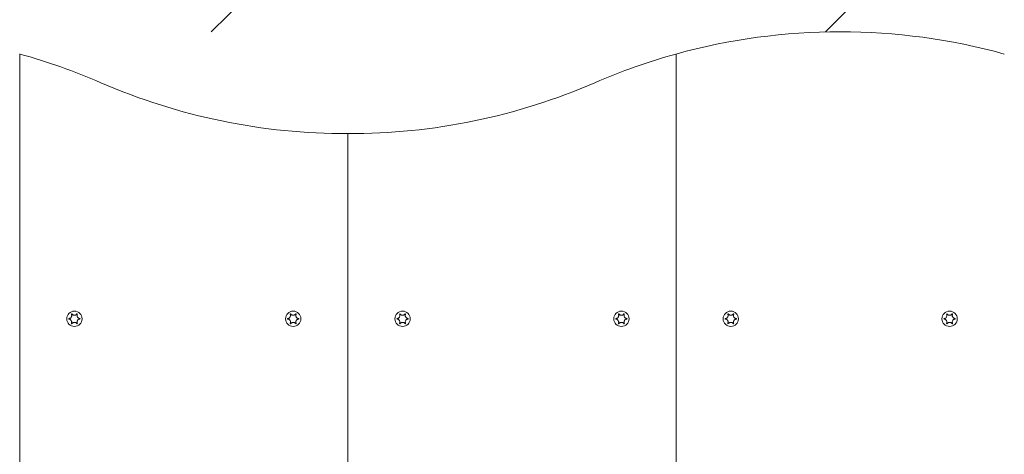
# Model space of a CAD drawing. Units: millimetres. Extents: x -4534 to 439401, y -3372 to 3714.
# Drawn here: x 123 to 483, y 2059 to 2218 of the extents above; entities that cross this region are included whole.
import ezdxf

# ---------------------------------------------------------------- set-up
doc = ezdxf.new("R2010")
doc.units = ezdxf.units.MM
doc.layers.add('Overlapping', color=7, linetype='Continuous', lineweight=15, true_color=0x00a19a)
doc.layers.add('Toestel 2D', color=7, linetype='Continuous', lineweight=20)

# ---------------------------------------------------------------- blocks, each defined once
blk = doc.blocks.new('WP-BB30-3')
at = {"layer": 'Overlapping'}
h = blk.add_hatch(dxfattribs=at)
h.set_pattern_fill('ANSI31', color=256, scale=1270, style=0)
h.set_pattern_definition([(45, (-4069.46, -1600.27), (-112.2532, 112.2532), [])])
h.paths.add_polyline_path([(1682.98, 2213.22), (-1317.02, 2213.22), (-1317.02, 1513.22), (1682.98, 1513.22)], flags=0)
edge = h.paths.add_edge_path()
edge.add_line((-1317.02, 13.22), (1682.98, 13.22))
edge.add_arc((1682.98, 1513.22), 1500, 270, 360)
edge.add_line((3182.98, 1513.22), (3182.98, 2213.22))
edge.add_arc((1682.98, 2213.22), 1500, 0, 90)
edge.add_line((1682.98, 3713.22), (-1317.02, 3713.22))
edge.add_arc((-1317.02, 2213.22), 1500, 90, 180)
edge.add_line((-2817.02, 2213.22), (-2817.02, 1513.22))
edge.add_arc((-1317.02, 1513.22), 1500, 180, 270)
at = {"layer": 'Toestel 2D'}
for p, q in [((122.98, 1521.37), (122.98, 2205.08)), ((122.98, 2205.08), (122.98, 1521.37)), ((362.98, 1937.9), (362.98, 2205.08)), ((362.98, 2205.08), (362.98, 1937.9)), ((242.98, 2175.94), (242.98, 1550.5)), ((242.98, 1550.5), (242.98, 2175.94))]:
    blk.add_line(p, q, dxfattribs=at)
for centre in [(142.98, 2108.22), (222.98, 2108.22), (262.98, 2108.22), (342.98, 2108.22), (382.98, 2108.22), (462.98, 2108.22)]:
    blk.add_circle(centre, 2.8, dxfattribs=at)
for centre, start, end in [((422.98, 1988.22), 74.534, 105.466), ((62.98, 1988.22), 66.5134, 74.534), ((422.98, 1988.22), 105.466, 113.4866), ((242.32, 2400.94), 246.5134, 270.1679), ((243.64, 2400.94), 269.8321, 293.4866)]:
    blk.add_arc(centre, 225, start, end, dxfattribs=at)
for points, knots in [([(141, 2108.33), (141.05, 2108.33), (141.1, 2108.34), (141.2, 2108.36), (141.25, 2108.38), (141.37, 2108.43), (141.45, 2108.47), (141.62, 2108.58), (141.71, 2108.67), (141.87, 2108.89), (141.93, 2109.01), (141.99, 2109.25), (142, 2109.36), (142, 2109.54), (141.98, 2109.62), (141.95, 2109.76), (141.93, 2109.83), (141.9, 2109.89)], [-0.3009444, -0.3009444, -0.3009444, -0.3009444, -0.2852714, -0.2852714, -0.2700615, -0.2700615, -0.2444418, -0.2444418, -0.2065243, -0.2065243, -0.1645268, -0.1645268, -0.1324242, -0.1324242, -0.108131, -0.108131, -0.088062, -0.088062, -0.088062, -0.088062]), ([(141.9, 2109.89), (141.9, 2109.89), (141.9, 2109.9), (141.89, 2109.92), (141.89, 2109.93), (141.9, 2109.95), (141.9, 2109.96), (141.92, 2109.99), (141.93, 2110), (141.95, 2110.01), (141.96, 2110.02), (141.99, 2110.02), (142, 2110.02), (142.02, 2110.02), (142.04, 2110.02), (142.06, 2110.01), (142.06, 2110), (142.08, 2109.99), (142.08, 2109.99), (142.08, 2109.99)], [-0.06466966, -0.06466966, -0.06466966, -0.06466966, -0.06259382, -0.06259382, -0.05897282, -0.05897282, -0.05532584, -0.05532584, -0.05113009, -0.05113009, -0.04710724, -0.04710724, -0.04327036, -0.04327036, -0.03965627, -0.03965627, -0.03641844, -0.03641844, -0.03544433, -0.03544433, -0.03544433, -0.03544433]), ([(142.08, 2109.99), (142.11, 2109.95), (142.14, 2109.91), (142.21, 2109.83), (142.25, 2109.8), (142.35, 2109.72), (142.42, 2109.67), (142.58, 2109.59), (142.68, 2109.56), (142.92, 2109.52), (143.06, 2109.52), (143.29, 2109.56), (143.39, 2109.6), (143.56, 2109.69), (143.63, 2109.73), (143.76, 2109.85), (143.82, 2109.91), (143.88, 2109.99)], [-0.2128287, -0.2128287, -0.2128287, -0.2128287, -0.1969411, -0.1969411, -0.1821994, -0.1821994, -0.1572536, -0.1572536, -0.1261758, -0.1261758, -0.0850978, -0.0850978, -0.0536206, -0.0536206, -0.0282439, -0.0282439, 0, 0, 0, 0]), ([(143.88, 2109.99), (143.88, 2109.99), (143.89, 2110), (143.9, 2110.01), (143.91, 2110.01), (143.93, 2110.02), (143.95, 2110.02), (143.97, 2110.02), (143.99, 2110.02), (144.01, 2110.01), (144.02, 2110), (144.04, 2109.98), (144.05, 2109.97), (144.06, 2109.95), (144.06, 2109.94), (144.06, 2109.91), (144.06, 2109.9), (144.06, 2109.89)], [-0.03172913, -0.03172913, -0.03172913, -0.03172913, -0.02993282, -0.02993282, -0.02640684, -0.02640684, -0.0222071, -0.0222071, -0.01801166, -0.01801166, -0.01399635, -0.01399635, -0.01016645, -0.01016645, -0.00656331, -0.00656331, -0.00248841, -0.00248841, -0.00248841, -0.00248841]), ([(144.06, 2109.89), (144.05, 2109.88), (144.05, 2109.87), (144.02, 2109.79), (143.99, 2109.71), (143.96, 2109.55), (143.95, 2109.47), (143.96, 2109.27), (143.98, 2109.15), (144.07, 2108.92), (144.14, 2108.8), (144.3, 2108.62), (144.39, 2108.54), (144.56, 2108.44), (144.64, 2108.4), (144.8, 2108.35), (144.88, 2108.34), (144.96, 2108.33)], [-0.2128536, -0.2128536, -0.2128536, -0.2128536, -0.2104847, -0.2104847, -0.1858226, -0.1858226, -0.1604396, -0.1604396, -0.125018, -0.125018, -0.0854941, -0.0854941, -0.0499675, -0.0499675, -0.0249902, -0.0249902, 0, 0, 0, 0]), ([(221, 2108.33), (221.05, 2108.33), (221.1, 2108.34), (221.2, 2108.36), (221.25, 2108.38), (221.37, 2108.43), (221.45, 2108.47), (221.62, 2108.58), (221.71, 2108.67), (221.87, 2108.89), (221.93, 2109.01), (221.99, 2109.25), (222, 2109.36), (222, 2109.54), (221.98, 2109.62), (221.95, 2109.76), (221.93, 2109.83), (221.9, 2109.89)], [-0.3009444, -0.3009444, -0.3009444, -0.3009444, -0.2852714, -0.2852714, -0.2700615, -0.2700615, -0.2444418, -0.2444418, -0.2065243, -0.2065243, -0.1645268, -0.1645268, -0.1324242, -0.1324242, -0.108131, -0.108131, -0.088062, -0.088062, -0.088062, -0.088062]), ([(221.9, 2109.89), (221.9, 2109.89), (221.9, 2109.9), (221.89, 2109.92), (221.89, 2109.93), (221.9, 2109.95), (221.9, 2109.96), (221.92, 2109.99), (221.93, 2110), (221.95, 2110.01), (221.96, 2110.02), (221.99, 2110.02), (222, 2110.02), (222.02, 2110.02), (222.04, 2110.02), (222.06, 2110.01), (222.06, 2110), (222.08, 2109.99), (222.08, 2109.99), (222.08, 2109.99)], [-0.06466966, -0.06466966, -0.06466966, -0.06466966, -0.06259382, -0.06259382, -0.05897282, -0.05897282, -0.05532584, -0.05532584, -0.05113009, -0.05113009, -0.04710724, -0.04710724, -0.04327036, -0.04327036, -0.03965627, -0.03965627, -0.03641844, -0.03641844, -0.03544433, -0.03544433, -0.03544433, -0.03544433]), ([(222.08, 2109.99), (222.11, 2109.95), (222.14, 2109.91), (222.21, 2109.83), (222.25, 2109.8), (222.35, 2109.72), (222.42, 2109.67), (222.58, 2109.59), (222.68, 2109.56), (222.92, 2109.52), (223.06, 2109.52), (223.29, 2109.56), (223.39, 2109.6), (223.56, 2109.69), (223.63, 2109.73), (223.76, 2109.85), (223.82, 2109.91), (223.88, 2109.99)], [-0.2128287, -0.2128287, -0.2128287, -0.2128287, -0.1969411, -0.1969411, -0.1821994, -0.1821994, -0.1572536, -0.1572536, -0.1261758, -0.1261758, -0.0850978, -0.0850978, -0.0536206, -0.0536206, -0.0282439, -0.0282439, 0, 0, 0, 0]), ([(223.88, 2109.99), (223.88, 2109.99), (223.89, 2110), (223.9, 2110.01), (223.91, 2110.01), (223.93, 2110.02), (223.95, 2110.02), (223.97, 2110.02), (223.99, 2110.02), (224.01, 2110.01), (224.02, 2110), (224.04, 2109.98), (224.05, 2109.97), (224.06, 2109.95), (224.06, 2109.94), (224.06, 2109.91), (224.06, 2109.9), (224.06, 2109.89)], [-0.03172913, -0.03172913, -0.03172913, -0.03172913, -0.02993282, -0.02993282, -0.02640684, -0.02640684, -0.0222071, -0.0222071, -0.01801166, -0.01801166, -0.01399635, -0.01399635, -0.01016645, -0.01016645, -0.00656331, -0.00656331, -0.00248841, -0.00248841, -0.00248841, -0.00248841]), ([(224.06, 2109.89), (224.05, 2109.88), (224.05, 2109.87), (224.02, 2109.79), (223.99, 2109.71), (223.96, 2109.55), (223.95, 2109.47), (223.96, 2109.27), (223.98, 2109.15), (224.07, 2108.92), (224.14, 2108.8), (224.3, 2108.62), (224.39, 2108.54), (224.56, 2108.44), (224.64, 2108.4), (224.8, 2108.35), (224.88, 2108.34), (224.96, 2108.33)], [-0.2128536, -0.2128536, -0.2128536, -0.2128536, -0.2104847, -0.2104847, -0.1858226, -0.1858226, -0.1604396, -0.1604396, -0.125018, -0.125018, -0.0854941, -0.0854941, -0.0499675, -0.0499675, -0.0249902, -0.0249902, 0, 0, 0, 0]), ([(261, 2108.33), (261.05, 2108.33), (261.1, 2108.34), (261.2, 2108.36), (261.25, 2108.38), (261.37, 2108.43), (261.45, 2108.47), (261.62, 2108.58), (261.71, 2108.67), (261.87, 2108.89), (261.93, 2109.01), (261.99, 2109.25), (262, 2109.36), (262, 2109.54), (261.98, 2109.62), (261.95, 2109.76), (261.93, 2109.83), (261.9, 2109.89)], [-0.3009444, -0.3009444, -0.3009444, -0.3009444, -0.2852714, -0.2852714, -0.2700615, -0.2700615, -0.2444418, -0.2444418, -0.2065243, -0.2065243, -0.1645268, -0.1645268, -0.1324242, -0.1324242, -0.108131, -0.108131, -0.088062, -0.088062, -0.088062, -0.088062]), ([(261.9, 2109.89), (261.9, 2109.89), (261.9, 2109.9), (261.89, 2109.92), (261.89, 2109.93), (261.9, 2109.95), (261.9, 2109.96), (261.92, 2109.99), (261.93, 2110), (261.95, 2110.01), (261.96, 2110.02), (261.99, 2110.02), (262, 2110.02), (262.02, 2110.02), (262.04, 2110.02), (262.06, 2110.01), (262.06, 2110), (262.08, 2109.99), (262.08, 2109.99), (262.08, 2109.99)], [-0.06466966, -0.06466966, -0.06466966, -0.06466966, -0.06259382, -0.06259382, -0.05897282, -0.05897282, -0.05532584, -0.05532584, -0.05113009, -0.05113009, -0.04710724, -0.04710724, -0.04327036, -0.04327036, -0.03965627, -0.03965627, -0.03641844, -0.03641844, -0.03544433, -0.03544433, -0.03544433, -0.03544433]), ([(262.08, 2109.99), (262.11, 2109.95), (262.14, 2109.91), (262.21, 2109.83), (262.25, 2109.8), (262.35, 2109.72), (262.42, 2109.67), (262.58, 2109.59), (262.68, 2109.56), (262.92, 2109.52), (263.06, 2109.52), (263.29, 2109.56), (263.39, 2109.6), (263.56, 2109.69), (263.63, 2109.73), (263.76, 2109.85), (263.82, 2109.91), (263.88, 2109.99)], [-0.2128287, -0.2128287, -0.2128287, -0.2128287, -0.1969411, -0.1969411, -0.1821994, -0.1821994, -0.1572536, -0.1572536, -0.1261758, -0.1261758, -0.0850978, -0.0850978, -0.0536206, -0.0536206, -0.0282439, -0.0282439, 0, 0, 0, 0]), ([(263.88, 2109.99), (263.88, 2109.99), (263.89, 2110), (263.9, 2110.01), (263.91, 2110.01), (263.93, 2110.02), (263.95, 2110.02), (263.97, 2110.02), (263.99, 2110.02), (264.01, 2110.01), (264.02, 2110), (264.04, 2109.98), (264.05, 2109.97), (264.06, 2109.95), (264.06, 2109.94), (264.06, 2109.91), (264.06, 2109.9), (264.06, 2109.89)], [-0.03172913, -0.03172913, -0.03172913, -0.03172913, -0.02993282, -0.02993282, -0.02640684, -0.02640684, -0.0222071, -0.0222071, -0.01801166, -0.01801166, -0.01399635, -0.01399635, -0.01016645, -0.01016645, -0.00656331, -0.00656331, -0.00248841, -0.00248841, -0.00248841, -0.00248841]), ([(264.06, 2109.89), (264.05, 2109.88), (264.05, 2109.87), (264.02, 2109.79), (263.99, 2109.71), (263.96, 2109.55), (263.95, 2109.47), (263.96, 2109.27), (263.98, 2109.15), (264.07, 2108.92), (264.14, 2108.8), (264.3, 2108.62), (264.39, 2108.54), (264.56, 2108.44), (264.64, 2108.4), (264.8, 2108.35), (264.88, 2108.34), (264.96, 2108.33)], [-0.2128536, -0.2128536, -0.2128536, -0.2128536, -0.2104847, -0.2104847, -0.1858226, -0.1858226, -0.1604396, -0.1604396, -0.125018, -0.125018, -0.0854941, -0.0854941, -0.0499675, -0.0499675, -0.0249902, -0.0249902, 0, 0, 0, 0]), ([(341, 2108.33), (341.05, 2108.33), (341.1, 2108.34), (341.2, 2108.36), (341.25, 2108.38), (341.37, 2108.43), (341.45, 2108.47), (341.62, 2108.58), (341.71, 2108.67), (341.87, 2108.89), (341.93, 2109.01), (341.99, 2109.25), (342, 2109.36), (342, 2109.54), (341.98, 2109.62), (341.95, 2109.76), (341.93, 2109.83), (341.9, 2109.89)], [-0.3009444, -0.3009444, -0.3009444, -0.3009444, -0.2852714, -0.2852714, -0.2700615, -0.2700615, -0.2444418, -0.2444418, -0.2065243, -0.2065243, -0.1645268, -0.1645268, -0.1324242, -0.1324242, -0.108131, -0.108131, -0.088062, -0.088062, -0.088062, -0.088062]), ([(341.9, 2109.89), (341.9, 2109.89), (341.9, 2109.9), (341.89, 2109.92), (341.89, 2109.93), (341.9, 2109.95), (341.9, 2109.96), (341.92, 2109.99), (341.93, 2110), (341.95, 2110.01), (341.96, 2110.02), (341.99, 2110.02), (342, 2110.02), (342.02, 2110.02), (342.04, 2110.02), (342.06, 2110.01), (342.06, 2110), (342.08, 2109.99), (342.08, 2109.99), (342.08, 2109.99)], [-0.06466966, -0.06466966, -0.06466966, -0.06466966, -0.06259382, -0.06259382, -0.05897282, -0.05897282, -0.05532584, -0.05532584, -0.05113009, -0.05113009, -0.04710724, -0.04710724, -0.04327036, -0.04327036, -0.03965627, -0.03965627, -0.03641844, -0.03641844, -0.03544433, -0.03544433, -0.03544433, -0.03544433]), ([(342.08, 2109.99), (342.11, 2109.95), (342.14, 2109.91), (342.21, 2109.83), (342.25, 2109.8), (342.35, 2109.72), (342.42, 2109.67), (342.58, 2109.59), (342.68, 2109.56), (342.92, 2109.52), (343.06, 2109.52), (343.29, 2109.56), (343.39, 2109.6), (343.56, 2109.69), (343.63, 2109.73), (343.76, 2109.85), (343.82, 2109.91), (343.88, 2109.99)], [-0.2128287, -0.2128287, -0.2128287, -0.2128287, -0.1969411, -0.1969411, -0.1821994, -0.1821994, -0.1572536, -0.1572536, -0.1261758, -0.1261758, -0.0850978, -0.0850978, -0.0536206, -0.0536206, -0.0282439, -0.0282439, 0, 0, 0, 0]), ([(343.88, 2109.99), (343.88, 2109.99), (343.89, 2110), (343.9, 2110.01), (343.91, 2110.01), (343.93, 2110.02), (343.95, 2110.02), (343.97, 2110.02), (343.99, 2110.02), (344.01, 2110.01), (344.02, 2110), (344.04, 2109.98), (344.05, 2109.97), (344.06, 2109.95), (344.06, 2109.94), (344.06, 2109.91), (344.06, 2109.9), (344.06, 2109.89)], [-0.03172913, -0.03172913, -0.03172913, -0.03172913, -0.02993282, -0.02993282, -0.02640684, -0.02640684, -0.0222071, -0.0222071, -0.01801166, -0.01801166, -0.01399635, -0.01399635, -0.01016645, -0.01016645, -0.00656331, -0.00656331, -0.00248841, -0.00248841, -0.00248841, -0.00248841]), ([(344.06, 2109.89), (344.05, 2109.88), (344.05, 2109.87), (344.02, 2109.79), (343.99, 2109.71), (343.96, 2109.55), (343.95, 2109.47), (343.96, 2109.27), (343.98, 2109.15), (344.07, 2108.92), (344.14, 2108.8), (344.3, 2108.62), (344.39, 2108.54), (344.56, 2108.44), (344.64, 2108.4), (344.8, 2108.35), (344.88, 2108.34), (344.96, 2108.33)], [-0.2128536, -0.2128536, -0.2128536, -0.2128536, -0.2104847, -0.2104847, -0.1858226, -0.1858226, -0.1604396, -0.1604396, -0.125018, -0.125018, -0.0854941, -0.0854941, -0.0499675, -0.0499675, -0.0249902, -0.0249902, 0, 0, 0, 0]), ([(381, 2108.33), (381.05, 2108.33), (381.1, 2108.34), (381.2, 2108.36), (381.25, 2108.38), (381.37, 2108.43), (381.45, 2108.47), (381.62, 2108.58), (381.71, 2108.67), (381.87, 2108.89), (381.93, 2109.01), (381.99, 2109.25), (382, 2109.36), (382, 2109.54), (381.98, 2109.62), (381.95, 2109.76), (381.93, 2109.83), (381.9, 2109.89)], [-0.3009444, -0.3009444, -0.3009444, -0.3009444, -0.2852714, -0.2852714, -0.2700615, -0.2700615, -0.2444418, -0.2444418, -0.2065243, -0.2065243, -0.1645268, -0.1645268, -0.1324242, -0.1324242, -0.108131, -0.108131, -0.088062, -0.088062, -0.088062, -0.088062]), ([(381.9, 2109.89), (381.9, 2109.89), (381.9, 2109.9), (381.89, 2109.92), (381.89, 2109.93), (381.9, 2109.95), (381.9, 2109.96), (381.92, 2109.99), (381.93, 2110), (381.95, 2110.01), (381.96, 2110.02), (381.99, 2110.02), (382, 2110.02), (382.02, 2110.02), (382.04, 2110.02), (382.06, 2110.01), (382.06, 2110), (382.08, 2109.99), (382.08, 2109.99), (382.08, 2109.99)], [-0.06466966, -0.06466966, -0.06466966, -0.06466966, -0.06259382, -0.06259382, -0.05897282, -0.05897282, -0.05532584, -0.05532584, -0.05113009, -0.05113009, -0.04710724, -0.04710724, -0.04327036, -0.04327036, -0.03965627, -0.03965627, -0.03641844, -0.03641844, -0.03544433, -0.03544433, -0.03544433, -0.03544433]), ([(382.08, 2109.99), (382.11, 2109.95), (382.14, 2109.91), (382.21, 2109.83), (382.25, 2109.8), (382.35, 2109.72), (382.42, 2109.67), (382.58, 2109.59), (382.68, 2109.56), (382.92, 2109.52), (383.06, 2109.52), (383.29, 2109.56), (383.39, 2109.6), (383.56, 2109.69), (383.63, 2109.73), (383.76, 2109.85), (383.82, 2109.91), (383.88, 2109.99)], [-0.2128287, -0.2128287, -0.2128287, -0.2128287, -0.1969411, -0.1969411, -0.1821994, -0.1821994, -0.1572536, -0.1572536, -0.1261758, -0.1261758, -0.0850978, -0.0850978, -0.0536206, -0.0536206, -0.0282439, -0.0282439, 0, 0, 0, 0]), ([(383.88, 2109.99), (383.88, 2109.99), (383.89, 2110), (383.9, 2110.01), (383.91, 2110.01), (383.93, 2110.02), (383.95, 2110.02), (383.97, 2110.02), (383.99, 2110.02), (384.01, 2110.01), (384.02, 2110), (384.04, 2109.98), (384.05, 2109.97), (384.06, 2109.95), (384.06, 2109.94), (384.06, 2109.91), (384.06, 2109.9), (384.06, 2109.89)], [-0.03172913, -0.03172913, -0.03172913, -0.03172913, -0.02993282, -0.02993282, -0.02640684, -0.02640684, -0.0222071, -0.0222071, -0.01801166, -0.01801166, -0.01399635, -0.01399635, -0.01016645, -0.01016645, -0.00656331, -0.00656331, -0.00248841, -0.00248841, -0.00248841, -0.00248841]), ([(384.06, 2109.89), (384.05, 2109.88), (384.05, 2109.87), (384.02, 2109.79), (383.99, 2109.71), (383.96, 2109.55), (383.95, 2109.47), (383.96, 2109.27), (383.98, 2109.15), (384.07, 2108.92), (384.14, 2108.8), (384.3, 2108.62), (384.39, 2108.54), (384.56, 2108.44), (384.64, 2108.4), (384.8, 2108.35), (384.88, 2108.34), (384.96, 2108.33)], [-0.2128536, -0.2128536, -0.2128536, -0.2128536, -0.2104847, -0.2104847, -0.1858226, -0.1858226, -0.1604396, -0.1604396, -0.125018, -0.125018, -0.0854941, -0.0854941, -0.0499675, -0.0499675, -0.0249902, -0.0249902, 0, 0, 0, 0]), ([(461, 2108.33), (461.05, 2108.33), (461.1, 2108.34), (461.2, 2108.36), (461.25, 2108.38), (461.37, 2108.43), (461.45, 2108.47), (461.62, 2108.58), (461.71, 2108.67), (461.87, 2108.89), (461.93, 2109.01), (461.99, 2109.25), (462, 2109.36), (462, 2109.54), (461.98, 2109.62), (461.95, 2109.76), (461.93, 2109.83), (461.9, 2109.89)], [-0.3009444, -0.3009444, -0.3009444, -0.3009444, -0.2852714, -0.2852714, -0.2700615, -0.2700615, -0.2444418, -0.2444418, -0.2065243, -0.2065243, -0.1645268, -0.1645268, -0.1324242, -0.1324242, -0.108131, -0.108131, -0.088062, -0.088062, -0.088062, -0.088062]), ([(461.9, 2109.89), (461.9, 2109.89), (461.9, 2109.9), (461.89, 2109.92), (461.89, 2109.93), (461.9, 2109.95), (461.9, 2109.96), (461.92, 2109.99), (461.93, 2110), (461.95, 2110.01), (461.96, 2110.02), (461.99, 2110.02), (462, 2110.02), (462.02, 2110.02), (462.04, 2110.02), (462.06, 2110.01), (462.06, 2110), (462.08, 2109.99), (462.08, 2109.99), (462.08, 2109.99)], [-0.06466966, -0.06466966, -0.06466966, -0.06466966, -0.06259382, -0.06259382, -0.05897282, -0.05897282, -0.05532584, -0.05532584, -0.05113009, -0.05113009, -0.04710724, -0.04710724, -0.04327036, -0.04327036, -0.03965627, -0.03965627, -0.03641844, -0.03641844, -0.03544433, -0.03544433, -0.03544433, -0.03544433]), ([(462.08, 2109.99), (462.11, 2109.95), (462.14, 2109.91), (462.21, 2109.83), (462.25, 2109.8), (462.35, 2109.72), (462.42, 2109.67), (462.58, 2109.59), (462.68, 2109.56), (462.92, 2109.52), (463.06, 2109.52), (463.29, 2109.56), (463.39, 2109.6), (463.56, 2109.69), (463.63, 2109.73), (463.76, 2109.85), (463.82, 2109.91), (463.88, 2109.99)], [-0.2128287, -0.2128287, -0.2128287, -0.2128287, -0.1969411, -0.1969411, -0.1821994, -0.1821994, -0.1572536, -0.1572536, -0.1261758, -0.1261758, -0.0850978, -0.0850978, -0.0536206, -0.0536206, -0.0282439, -0.0282439, 0, 0, 0, 0]), ([(463.88, 2109.99), (463.88, 2109.99), (463.89, 2110), (463.9, 2110.01), (463.91, 2110.01), (463.93, 2110.02), (463.95, 2110.02), (463.97, 2110.02), (463.99, 2110.02), (464.01, 2110.01), (464.02, 2110), (464.04, 2109.98), (464.05, 2109.97), (464.06, 2109.95), (464.06, 2109.94), (464.06, 2109.91), (464.06, 2109.9), (464.06, 2109.89)], [-0.03172913, -0.03172913, -0.03172913, -0.03172913, -0.02993282, -0.02993282, -0.02640684, -0.02640684, -0.0222071, -0.0222071, -0.01801166, -0.01801166, -0.01399635, -0.01399635, -0.01016645, -0.01016645, -0.00656331, -0.00656331, -0.00248841, -0.00248841, -0.00248841, -0.00248841]), ([(464.06, 2109.89), (464.05, 2109.88), (464.05, 2109.87), (464.02, 2109.79), (463.99, 2109.71), (463.96, 2109.55), (463.95, 2109.47), (463.96, 2109.27), (463.98, 2109.15), (464.07, 2108.92), (464.14, 2108.8), (464.3, 2108.62), (464.39, 2108.54), (464.56, 2108.44), (464.64, 2108.4), (464.8, 2108.35), (464.88, 2108.34), (464.96, 2108.33)], [-0.2128536, -0.2128536, -0.2128536, -0.2128536, -0.2104847, -0.2104847, -0.1858226, -0.1858226, -0.1604396, -0.1604396, -0.125018, -0.125018, -0.0854941, -0.0854941, -0.0499675, -0.0499675, -0.0249902, -0.0249902, 0, 0, 0, 0]), ([(141, 2108.12), (140.99, 2108.12), (140.97, 2108.13), (140.96, 2108.14), (140.95, 2108.15), (140.94, 2108.16), (140.93, 2108.17), (140.92, 2108.2), (140.92, 2108.21), (140.92, 2108.24), (140.92, 2108.25), (140.93, 2108.28), (140.94, 2108.29), (140.95, 2108.31), (140.96, 2108.31), (140.98, 2108.32), (140.99, 2108.33), (141, 2108.33)], [-0.02923, -0.02923, -0.02923, -0.02923, -0.02521759, -0.02521759, -0.02260164, -0.02260164, -0.01844415, -0.01844415, -0.0142672, -0.0142672, -0.01031135, -0.01031135, -0.00654251, -0.00654251, -0.00303654, -0.00303654, 0, 0, 0, 0]), ([(141.9, 2106.56), (141.9, 2106.57), (141.9, 2106.58), (141.94, 2106.66), (141.96, 2106.74), (142, 2106.9), (142, 2106.98), (141.99, 2107.18), (141.97, 2107.3), (141.89, 2107.53), (141.82, 2107.64), (141.65, 2107.83), (141.56, 2107.91), (141.39, 2108.01), (141.32, 2108.05), (141.16, 2108.1), (141.08, 2108.11), (141, 2108.12)], [-0.2128536, -0.2128536, -0.2128536, -0.2128536, -0.2104847, -0.2104847, -0.1858226, -0.1858226, -0.1604396, -0.1604396, -0.125018, -0.125018, -0.0854941, -0.0854941, -0.0499675, -0.0499675, -0.0249902, -0.0249902, 0, 0, 0, 0]), ([(142.08, 2106.46), (142.08, 2106.45), (142.07, 2106.45), (142.06, 2106.44), (142.05, 2106.43), (142.02, 2106.43), (142.01, 2106.42), (141.98, 2106.42), (141.97, 2106.43), (141.94, 2106.44), (141.93, 2106.45), (141.91, 2106.47), (141.91, 2106.48), (141.9, 2106.5), (141.89, 2106.51), (141.89, 2106.54), (141.89, 2106.55), (141.9, 2106.56)], [-0.03172913, -0.03172913, -0.03172913, -0.03172913, -0.02993282, -0.02993282, -0.02640684, -0.02640684, -0.0222071, -0.0222071, -0.01801166, -0.01801166, -0.01399635, -0.01399635, -0.01016645, -0.01016645, -0.00656331, -0.00656331, -0.00248841, -0.00248841, -0.00248841, -0.00248841]), ([(143.88, 2106.46), (143.85, 2106.5), (143.81, 2106.54), (143.75, 2106.61), (143.71, 2106.65), (143.61, 2106.73), (143.54, 2106.77), (143.37, 2106.86), (143.28, 2106.89), (143.04, 2106.93), (142.9, 2106.93), (142.66, 2106.88), (142.57, 2106.85), (142.4, 2106.76), (142.33, 2106.72), (142.2, 2106.6), (142.13, 2106.53), (142.08, 2106.46)], [-0.2128287, -0.2128287, -0.2128287, -0.2128287, -0.1969411, -0.1969411, -0.1821994, -0.1821994, -0.1572536, -0.1572536, -0.1261758, -0.1261758, -0.0850978, -0.0850978, -0.0536206, -0.0536206, -0.0282439, -0.0282439, 0, 0, 0, 0]), ([(144.06, 2106.56), (144.06, 2106.56), (144.06, 2106.55), (144.06, 2106.53), (144.06, 2106.52), (144.06, 2106.5), (144.05, 2106.48), (144.04, 2106.46), (144.03, 2106.45), (144.01, 2106.44), (144, 2106.43), (143.97, 2106.42), (143.96, 2106.42), (143.93, 2106.43), (143.92, 2106.43), (143.9, 2106.44), (143.89, 2106.44), (143.88, 2106.45), (143.88, 2106.46), (143.88, 2106.46)], [-0.06466966, -0.06466966, -0.06466966, -0.06466966, -0.06259382, -0.06259382, -0.05897282, -0.05897282, -0.05532584, -0.05532584, -0.05113009, -0.05113009, -0.04710724, -0.04710724, -0.04327036, -0.04327036, -0.03965627, -0.03965627, -0.03641844, -0.03641844, -0.03544433, -0.03544433, -0.03544433, -0.03544433]), ([(144.96, 2108.12), (144.91, 2108.11), (144.86, 2108.11), (144.76, 2108.08), (144.71, 2108.07), (144.58, 2108.02), (144.51, 2107.98), (144.34, 2107.86), (144.24, 2107.78), (144.09, 2107.56), (144.03, 2107.43), (143.97, 2107.2), (143.95, 2107.09), (143.96, 2106.9), (143.97, 2106.82), (144.01, 2106.68), (144.03, 2106.62), (144.06, 2106.56)], [-0.3009444, -0.3009444, -0.3009444, -0.3009444, -0.2852714, -0.2852714, -0.2700615, -0.2700615, -0.2444418, -0.2444418, -0.2065243, -0.2065243, -0.1645268, -0.1645268, -0.1324242, -0.1324242, -0.108131, -0.108131, -0.088062, -0.088062, -0.088062, -0.088062]), ([(144.96, 2108.33), (144.97, 2108.33), (144.98, 2108.32), (145, 2108.31), (145.01, 2108.3), (145.02, 2108.29), (145.03, 2108.27), (145.04, 2108.25), (145.04, 2108.23), (145.04, 2108.21), (145.04, 2108.19), (145.03, 2108.17), (145.02, 2108.16), (145, 2108.14), (144.99, 2108.14), (144.98, 2108.13), (144.97, 2108.12), (144.96, 2108.12)], [-0.02923, -0.02923, -0.02923, -0.02923, -0.02521759, -0.02521759, -0.02260164, -0.02260164, -0.01844415, -0.01844415, -0.0142672, -0.0142672, -0.01031135, -0.01031135, -0.00654251, -0.00654251, -0.00303654, -0.00303654, 0, 0, 0, 0]), ([(221, 2108.12), (220.99, 2108.12), (220.97, 2108.13), (220.96, 2108.14), (220.95, 2108.15), (220.94, 2108.16), (220.93, 2108.17), (220.92, 2108.2), (220.92, 2108.21), (220.92, 2108.24), (220.92, 2108.25), (220.93, 2108.28), (220.94, 2108.29), (220.95, 2108.31), (220.96, 2108.31), (220.98, 2108.32), (220.99, 2108.33), (221, 2108.33)], [-0.02923, -0.02923, -0.02923, -0.02923, -0.02521759, -0.02521759, -0.02260164, -0.02260164, -0.01844415, -0.01844415, -0.0142672, -0.0142672, -0.01031135, -0.01031135, -0.00654251, -0.00654251, -0.00303654, -0.00303654, 0, 0, 0, 0]), ([(221.9, 2106.56), (221.9, 2106.57), (221.9, 2106.58), (221.94, 2106.66), (221.96, 2106.74), (222, 2106.9), (222, 2106.98), (221.99, 2107.18), (221.97, 2107.3), (221.89, 2107.53), (221.82, 2107.64), (221.65, 2107.83), (221.56, 2107.91), (221.39, 2108.01), (221.32, 2108.05), (221.16, 2108.1), (221.08, 2108.11), (221, 2108.12)], [-0.2128536, -0.2128536, -0.2128536, -0.2128536, -0.2104847, -0.2104847, -0.1858226, -0.1858226, -0.1604396, -0.1604396, -0.125018, -0.125018, -0.0854941, -0.0854941, -0.0499675, -0.0499675, -0.0249902, -0.0249902, 0, 0, 0, 0]), ([(222.08, 2106.46), (222.08, 2106.45), (222.07, 2106.45), (222.06, 2106.44), (222.05, 2106.43), (222.02, 2106.43), (222.01, 2106.42), (221.98, 2106.42), (221.97, 2106.43), (221.94, 2106.44), (221.93, 2106.45), (221.91, 2106.47), (221.91, 2106.48), (221.9, 2106.5), (221.89, 2106.51), (221.89, 2106.54), (221.89, 2106.55), (221.9, 2106.56)], [-0.03172913, -0.03172913, -0.03172913, -0.03172913, -0.02993282, -0.02993282, -0.02640684, -0.02640684, -0.0222071, -0.0222071, -0.01801166, -0.01801166, -0.01399635, -0.01399635, -0.01016645, -0.01016645, -0.00656331, -0.00656331, -0.00248841, -0.00248841, -0.00248841, -0.00248841]), ([(223.88, 2106.46), (223.85, 2106.5), (223.81, 2106.54), (223.75, 2106.61), (223.71, 2106.65), (223.61, 2106.73), (223.54, 2106.77), (223.37, 2106.86), (223.28, 2106.89), (223.04, 2106.93), (222.9, 2106.93), (222.66, 2106.88), (222.57, 2106.85), (222.4, 2106.76), (222.33, 2106.72), (222.2, 2106.6), (222.13, 2106.53), (222.08, 2106.46)], [-0.2128287, -0.2128287, -0.2128287, -0.2128287, -0.1969411, -0.1969411, -0.1821994, -0.1821994, -0.1572536, -0.1572536, -0.1261758, -0.1261758, -0.0850978, -0.0850978, -0.0536206, -0.0536206, -0.0282439, -0.0282439, 0, 0, 0, 0]), ([(224.06, 2106.56), (224.06, 2106.56), (224.06, 2106.55), (224.06, 2106.53), (224.06, 2106.52), (224.06, 2106.5), (224.05, 2106.48), (224.04, 2106.46), (224.03, 2106.45), (224.01, 2106.44), (224, 2106.43), (223.97, 2106.42), (223.96, 2106.42), (223.93, 2106.43), (223.92, 2106.43), (223.9, 2106.44), (223.89, 2106.44), (223.88, 2106.45), (223.88, 2106.46), (223.88, 2106.46)], [-0.06466966, -0.06466966, -0.06466966, -0.06466966, -0.06259382, -0.06259382, -0.05897282, -0.05897282, -0.05532584, -0.05532584, -0.05113009, -0.05113009, -0.04710724, -0.04710724, -0.04327036, -0.04327036, -0.03965627, -0.03965627, -0.03641844, -0.03641844, -0.03544433, -0.03544433, -0.03544433, -0.03544433]), ([(224.96, 2108.12), (224.91, 2108.11), (224.86, 2108.11), (224.76, 2108.08), (224.71, 2108.07), (224.58, 2108.02), (224.51, 2107.98), (224.34, 2107.86), (224.24, 2107.78), (224.09, 2107.56), (224.03, 2107.43), (223.97, 2107.2), (223.95, 2107.09), (223.96, 2106.9), (223.97, 2106.82), (224.01, 2106.68), (224.03, 2106.62), (224.06, 2106.56)], [-0.3009444, -0.3009444, -0.3009444, -0.3009444, -0.2852714, -0.2852714, -0.2700615, -0.2700615, -0.2444418, -0.2444418, -0.2065243, -0.2065243, -0.1645268, -0.1645268, -0.1324242, -0.1324242, -0.108131, -0.108131, -0.088062, -0.088062, -0.088062, -0.088062]), ([(224.96, 2108.33), (224.97, 2108.33), (224.98, 2108.32), (225, 2108.31), (225.01, 2108.3), (225.02, 2108.29), (225.03, 2108.27), (225.04, 2108.25), (225.04, 2108.23), (225.04, 2108.21), (225.04, 2108.19), (225.03, 2108.17), (225.02, 2108.16), (225, 2108.14), (224.99, 2108.14), (224.98, 2108.13), (224.97, 2108.12), (224.96, 2108.12)], [-0.02923, -0.02923, -0.02923, -0.02923, -0.02521759, -0.02521759, -0.02260164, -0.02260164, -0.01844415, -0.01844415, -0.0142672, -0.0142672, -0.01031135, -0.01031135, -0.00654251, -0.00654251, -0.00303654, -0.00303654, 0, 0, 0, 0]), ([(261, 2108.12), (260.99, 2108.12), (260.97, 2108.13), (260.96, 2108.14), (260.95, 2108.15), (260.94, 2108.16), (260.93, 2108.17), (260.92, 2108.2), (260.92, 2108.21), (260.92, 2108.24), (260.92, 2108.25), (260.93, 2108.28), (260.94, 2108.29), (260.95, 2108.31), (260.96, 2108.31), (260.98, 2108.32), (260.99, 2108.33), (261, 2108.33)], [-0.02923, -0.02923, -0.02923, -0.02923, -0.02521759, -0.02521759, -0.02260164, -0.02260164, -0.01844415, -0.01844415, -0.0142672, -0.0142672, -0.01031135, -0.01031135, -0.00654251, -0.00654251, -0.00303654, -0.00303654, 0, 0, 0, 0]), ([(261.9, 2106.56), (261.9, 2106.57), (261.9, 2106.58), (261.94, 2106.66), (261.96, 2106.74), (262, 2106.9), (262, 2106.98), (261.99, 2107.18), (261.97, 2107.3), (261.89, 2107.53), (261.82, 2107.64), (261.65, 2107.83), (261.56, 2107.91), (261.39, 2108.01), (261.32, 2108.05), (261.16, 2108.1), (261.08, 2108.11), (261, 2108.12)], [-0.2128536, -0.2128536, -0.2128536, -0.2128536, -0.2104847, -0.2104847, -0.1858226, -0.1858226, -0.1604396, -0.1604396, -0.125018, -0.125018, -0.0854941, -0.0854941, -0.0499675, -0.0499675, -0.0249902, -0.0249902, 0, 0, 0, 0]), ([(262.08, 2106.46), (262.08, 2106.45), (262.07, 2106.45), (262.06, 2106.44), (262.05, 2106.43), (262.02, 2106.43), (262.01, 2106.42), (261.98, 2106.42), (261.97, 2106.43), (261.94, 2106.44), (261.93, 2106.45), (261.91, 2106.47), (261.91, 2106.48), (261.9, 2106.5), (261.89, 2106.51), (261.89, 2106.54), (261.89, 2106.55), (261.9, 2106.56)], [-0.03172913, -0.03172913, -0.03172913, -0.03172913, -0.02993282, -0.02993282, -0.02640684, -0.02640684, -0.0222071, -0.0222071, -0.01801166, -0.01801166, -0.01399635, -0.01399635, -0.01016645, -0.01016645, -0.00656331, -0.00656331, -0.00248841, -0.00248841, -0.00248841, -0.00248841]), ([(263.88, 2106.46), (263.85, 2106.5), (263.81, 2106.54), (263.75, 2106.61), (263.71, 2106.65), (263.61, 2106.73), (263.54, 2106.77), (263.37, 2106.86), (263.28, 2106.89), (263.04, 2106.93), (262.9, 2106.93), (262.66, 2106.88), (262.57, 2106.85), (262.4, 2106.76), (262.33, 2106.72), (262.2, 2106.6), (262.13, 2106.53), (262.08, 2106.46)], [-0.2128287, -0.2128287, -0.2128287, -0.2128287, -0.1969411, -0.1969411, -0.1821994, -0.1821994, -0.1572536, -0.1572536, -0.1261758, -0.1261758, -0.0850978, -0.0850978, -0.0536206, -0.0536206, -0.0282439, -0.0282439, 0, 0, 0, 0]), ([(264.06, 2106.56), (264.06, 2106.56), (264.06, 2106.55), (264.06, 2106.53), (264.06, 2106.52), (264.06, 2106.5), (264.05, 2106.48), (264.04, 2106.46), (264.03, 2106.45), (264.01, 2106.44), (264, 2106.43), (263.97, 2106.42), (263.96, 2106.42), (263.93, 2106.43), (263.92, 2106.43), (263.9, 2106.44), (263.89, 2106.44), (263.88, 2106.45), (263.88, 2106.46), (263.88, 2106.46)], [-0.06466966, -0.06466966, -0.06466966, -0.06466966, -0.06259382, -0.06259382, -0.05897282, -0.05897282, -0.05532584, -0.05532584, -0.05113009, -0.05113009, -0.04710724, -0.04710724, -0.04327036, -0.04327036, -0.03965627, -0.03965627, -0.03641844, -0.03641844, -0.03544433, -0.03544433, -0.03544433, -0.03544433]), ([(264.96, 2108.12), (264.91, 2108.11), (264.86, 2108.11), (264.76, 2108.08), (264.71, 2108.07), (264.58, 2108.02), (264.51, 2107.98), (264.34, 2107.86), (264.24, 2107.78), (264.09, 2107.56), (264.03, 2107.43), (263.97, 2107.2), (263.95, 2107.09), (263.96, 2106.9), (263.97, 2106.82), (264.01, 2106.68), (264.03, 2106.62), (264.06, 2106.56)], [-0.3009444, -0.3009444, -0.3009444, -0.3009444, -0.2852714, -0.2852714, -0.2700615, -0.2700615, -0.2444418, -0.2444418, -0.2065243, -0.2065243, -0.1645268, -0.1645268, -0.1324242, -0.1324242, -0.108131, -0.108131, -0.088062, -0.088062, -0.088062, -0.088062]), ([(264.96, 2108.33), (264.97, 2108.33), (264.98, 2108.32), (265, 2108.31), (265.01, 2108.3), (265.02, 2108.29), (265.03, 2108.27), (265.04, 2108.25), (265.04, 2108.23), (265.04, 2108.21), (265.04, 2108.19), (265.03, 2108.17), (265.02, 2108.16), (265, 2108.14), (264.99, 2108.14), (264.98, 2108.13), (264.97, 2108.12), (264.96, 2108.12)], [-0.02923, -0.02923, -0.02923, -0.02923, -0.02521759, -0.02521759, -0.02260164, -0.02260164, -0.01844415, -0.01844415, -0.0142672, -0.0142672, -0.01031135, -0.01031135, -0.00654251, -0.00654251, -0.00303654, -0.00303654, 0, 0, 0, 0]), ([(341, 2108.12), (340.99, 2108.12), (340.97, 2108.13), (340.96, 2108.14), (340.95, 2108.15), (340.94, 2108.16), (340.93, 2108.17), (340.92, 2108.2), (340.92, 2108.21), (340.92, 2108.24), (340.92, 2108.25), (340.93, 2108.28), (340.94, 2108.29), (340.95, 2108.31), (340.96, 2108.31), (340.98, 2108.32), (340.99, 2108.33), (341, 2108.33)], [-0.02923, -0.02923, -0.02923, -0.02923, -0.02521759, -0.02521759, -0.02260164, -0.02260164, -0.01844415, -0.01844415, -0.0142672, -0.0142672, -0.01031135, -0.01031135, -0.00654251, -0.00654251, -0.00303654, -0.00303654, 0, 0, 0, 0]), ([(341.9, 2106.56), (341.9, 2106.57), (341.9, 2106.58), (341.94, 2106.66), (341.96, 2106.74), (342, 2106.9), (342, 2106.98), (341.99, 2107.18), (341.97, 2107.3), (341.89, 2107.53), (341.82, 2107.64), (341.65, 2107.83), (341.56, 2107.91), (341.39, 2108.01), (341.32, 2108.05), (341.16, 2108.1), (341.08, 2108.11), (341, 2108.12)], [-0.2128536, -0.2128536, -0.2128536, -0.2128536, -0.2104847, -0.2104847, -0.1858226, -0.1858226, -0.1604396, -0.1604396, -0.125018, -0.125018, -0.0854941, -0.0854941, -0.0499675, -0.0499675, -0.0249902, -0.0249902, 0, 0, 0, 0]), ([(342.08, 2106.46), (342.08, 2106.45), (342.07, 2106.45), (342.06, 2106.44), (342.05, 2106.43), (342.02, 2106.43), (342.01, 2106.42), (341.98, 2106.42), (341.97, 2106.43), (341.94, 2106.44), (341.93, 2106.45), (341.91, 2106.47), (341.91, 2106.48), (341.9, 2106.5), (341.89, 2106.51), (341.89, 2106.54), (341.89, 2106.55), (341.9, 2106.56)], [-0.03172913, -0.03172913, -0.03172913, -0.03172913, -0.02993282, -0.02993282, -0.02640684, -0.02640684, -0.0222071, -0.0222071, -0.01801166, -0.01801166, -0.01399635, -0.01399635, -0.01016645, -0.01016645, -0.00656331, -0.00656331, -0.00248841, -0.00248841, -0.00248841, -0.00248841]), ([(343.88, 2106.46), (343.85, 2106.5), (343.81, 2106.54), (343.75, 2106.61), (343.71, 2106.65), (343.61, 2106.73), (343.54, 2106.77), (343.37, 2106.86), (343.28, 2106.89), (343.04, 2106.93), (342.9, 2106.93), (342.66, 2106.88), (342.57, 2106.85), (342.4, 2106.76), (342.33, 2106.72), (342.2, 2106.6), (342.13, 2106.53), (342.08, 2106.46)], [-0.2128287, -0.2128287, -0.2128287, -0.2128287, -0.1969411, -0.1969411, -0.1821994, -0.1821994, -0.1572536, -0.1572536, -0.1261758, -0.1261758, -0.0850978, -0.0850978, -0.0536206, -0.0536206, -0.0282439, -0.0282439, 0, 0, 0, 0]), ([(344.06, 2106.56), (344.06, 2106.56), (344.06, 2106.55), (344.06, 2106.53), (344.06, 2106.52), (344.06, 2106.5), (344.05, 2106.48), (344.04, 2106.46), (344.03, 2106.45), (344.01, 2106.44), (344, 2106.43), (343.97, 2106.42), (343.96, 2106.42), (343.93, 2106.43), (343.92, 2106.43), (343.9, 2106.44), (343.89, 2106.44), (343.88, 2106.45), (343.88, 2106.46), (343.88, 2106.46)], [-0.06466966, -0.06466966, -0.06466966, -0.06466966, -0.06259382, -0.06259382, -0.05897282, -0.05897282, -0.05532584, -0.05532584, -0.05113009, -0.05113009, -0.04710724, -0.04710724, -0.04327036, -0.04327036, -0.03965627, -0.03965627, -0.03641844, -0.03641844, -0.03544433, -0.03544433, -0.03544433, -0.03544433]), ([(344.96, 2108.12), (344.91, 2108.11), (344.86, 2108.11), (344.76, 2108.08), (344.71, 2108.07), (344.58, 2108.02), (344.51, 2107.98), (344.34, 2107.86), (344.24, 2107.78), (344.09, 2107.56), (344.03, 2107.43), (343.97, 2107.2), (343.95, 2107.09), (343.96, 2106.9), (343.97, 2106.82), (344.01, 2106.68), (344.03, 2106.62), (344.06, 2106.56)], [-0.3009444, -0.3009444, -0.3009444, -0.3009444, -0.2852714, -0.2852714, -0.2700615, -0.2700615, -0.2444418, -0.2444418, -0.2065243, -0.2065243, -0.1645268, -0.1645268, -0.1324242, -0.1324242, -0.108131, -0.108131, -0.088062, -0.088062, -0.088062, -0.088062]), ([(344.96, 2108.33), (344.97, 2108.33), (344.98, 2108.32), (345, 2108.31), (345.01, 2108.3), (345.02, 2108.29), (345.03, 2108.27), (345.04, 2108.25), (345.04, 2108.23), (345.04, 2108.21), (345.04, 2108.19), (345.03, 2108.17), (345.02, 2108.16), (345, 2108.14), (344.99, 2108.14), (344.98, 2108.13), (344.97, 2108.12), (344.96, 2108.12)], [-0.02923, -0.02923, -0.02923, -0.02923, -0.02521759, -0.02521759, -0.02260164, -0.02260164, -0.01844415, -0.01844415, -0.0142672, -0.0142672, -0.01031135, -0.01031135, -0.00654251, -0.00654251, -0.00303654, -0.00303654, 0, 0, 0, 0]), ([(381, 2108.12), (380.99, 2108.12), (380.97, 2108.13), (380.96, 2108.14), (380.95, 2108.15), (380.94, 2108.16), (380.93, 2108.17), (380.92, 2108.2), (380.92, 2108.21), (380.92, 2108.24), (380.92, 2108.25), (380.93, 2108.28), (380.94, 2108.29), (380.95, 2108.31), (380.96, 2108.31), (380.98, 2108.32), (380.99, 2108.33), (381, 2108.33)], [-0.02923, -0.02923, -0.02923, -0.02923, -0.02521759, -0.02521759, -0.02260164, -0.02260164, -0.01844415, -0.01844415, -0.0142672, -0.0142672, -0.01031135, -0.01031135, -0.00654251, -0.00654251, -0.00303654, -0.00303654, 0, 0, 0, 0]), ([(381.9, 2106.56), (381.9, 2106.57), (381.9, 2106.58), (381.94, 2106.66), (381.96, 2106.74), (382, 2106.9), (382, 2106.98), (381.99, 2107.18), (381.97, 2107.3), (381.89, 2107.53), (381.82, 2107.64), (381.65, 2107.83), (381.56, 2107.91), (381.39, 2108.01), (381.32, 2108.05), (381.16, 2108.1), (381.08, 2108.11), (381, 2108.12)], [-0.2128536, -0.2128536, -0.2128536, -0.2128536, -0.2104847, -0.2104847, -0.1858226, -0.1858226, -0.1604396, -0.1604396, -0.125018, -0.125018, -0.0854941, -0.0854941, -0.0499675, -0.0499675, -0.0249902, -0.0249902, 0, 0, 0, 0]), ([(382.08, 2106.46), (382.08, 2106.45), (382.07, 2106.45), (382.06, 2106.44), (382.05, 2106.43), (382.02, 2106.43), (382.01, 2106.42), (381.98, 2106.42), (381.97, 2106.43), (381.94, 2106.44), (381.93, 2106.45), (381.91, 2106.47), (381.91, 2106.48), (381.9, 2106.5), (381.89, 2106.51), (381.89, 2106.54), (381.89, 2106.55), (381.9, 2106.56)], [-0.03172913, -0.03172913, -0.03172913, -0.03172913, -0.02993282, -0.02993282, -0.02640684, -0.02640684, -0.0222071, -0.0222071, -0.01801166, -0.01801166, -0.01399635, -0.01399635, -0.01016645, -0.01016645, -0.00656331, -0.00656331, -0.00248841, -0.00248841, -0.00248841, -0.00248841]), ([(383.88, 2106.46), (383.85, 2106.5), (383.81, 2106.54), (383.75, 2106.61), (383.71, 2106.65), (383.61, 2106.73), (383.54, 2106.77), (383.37, 2106.86), (383.28, 2106.89), (383.04, 2106.93), (382.9, 2106.93), (382.66, 2106.88), (382.57, 2106.85), (382.4, 2106.76), (382.33, 2106.72), (382.2, 2106.6), (382.13, 2106.53), (382.08, 2106.46)], [-0.2128287, -0.2128287, -0.2128287, -0.2128287, -0.1969411, -0.1969411, -0.1821994, -0.1821994, -0.1572536, -0.1572536, -0.1261758, -0.1261758, -0.0850978, -0.0850978, -0.0536206, -0.0536206, -0.0282439, -0.0282439, 0, 0, 0, 0]), ([(384.06, 2106.56), (384.06, 2106.56), (384.06, 2106.55), (384.06, 2106.53), (384.06, 2106.52), (384.06, 2106.5), (384.05, 2106.48), (384.04, 2106.46), (384.03, 2106.45), (384.01, 2106.44), (384, 2106.43), (383.97, 2106.42), (383.96, 2106.42), (383.93, 2106.43), (383.92, 2106.43), (383.9, 2106.44), (383.89, 2106.44), (383.88, 2106.45), (383.88, 2106.46), (383.88, 2106.46)], [-0.06466966, -0.06466966, -0.06466966, -0.06466966, -0.06259382, -0.06259382, -0.05897282, -0.05897282, -0.05532584, -0.05532584, -0.05113009, -0.05113009, -0.04710724, -0.04710724, -0.04327036, -0.04327036, -0.03965627, -0.03965627, -0.03641844, -0.03641844, -0.03544433, -0.03544433, -0.03544433, -0.03544433]), ([(384.96, 2108.12), (384.91, 2108.11), (384.86, 2108.11), (384.76, 2108.08), (384.71, 2108.07), (384.58, 2108.02), (384.51, 2107.98), (384.34, 2107.86), (384.24, 2107.78), (384.09, 2107.56), (384.03, 2107.43), (383.97, 2107.2), (383.95, 2107.09), (383.96, 2106.9), (383.97, 2106.82), (384.01, 2106.68), (384.03, 2106.62), (384.06, 2106.56)], [-0.3009444, -0.3009444, -0.3009444, -0.3009444, -0.2852714, -0.2852714, -0.2700615, -0.2700615, -0.2444418, -0.2444418, -0.2065243, -0.2065243, -0.1645268, -0.1645268, -0.1324242, -0.1324242, -0.108131, -0.108131, -0.088062, -0.088062, -0.088062, -0.088062]), ([(384.96, 2108.33), (384.97, 2108.33), (384.98, 2108.32), (385, 2108.31), (385.01, 2108.3), (385.02, 2108.29), (385.03, 2108.27), (385.04, 2108.25), (385.04, 2108.23), (385.04, 2108.21), (385.04, 2108.19), (385.03, 2108.17), (385.02, 2108.16), (385, 2108.14), (384.99, 2108.14), (384.98, 2108.13), (384.97, 2108.12), (384.96, 2108.12)], [-0.02923, -0.02923, -0.02923, -0.02923, -0.02521759, -0.02521759, -0.02260164, -0.02260164, -0.01844415, -0.01844415, -0.0142672, -0.0142672, -0.01031135, -0.01031135, -0.00654251, -0.00654251, -0.00303654, -0.00303654, 0, 0, 0, 0]), ([(461, 2108.12), (460.99, 2108.12), (460.97, 2108.13), (460.96, 2108.14), (460.95, 2108.15), (460.94, 2108.16), (460.93, 2108.17), (460.92, 2108.2), (460.92, 2108.21), (460.92, 2108.24), (460.92, 2108.25), (460.93, 2108.28), (460.94, 2108.29), (460.95, 2108.31), (460.96, 2108.31), (460.98, 2108.32), (460.99, 2108.33), (461, 2108.33)], [-0.02923, -0.02923, -0.02923, -0.02923, -0.02521759, -0.02521759, -0.02260164, -0.02260164, -0.01844415, -0.01844415, -0.0142672, -0.0142672, -0.01031135, -0.01031135, -0.00654251, -0.00654251, -0.00303654, -0.00303654, 0, 0, 0, 0]), ([(461.9, 2106.56), (461.9, 2106.57), (461.9, 2106.58), (461.94, 2106.66), (461.96, 2106.74), (462, 2106.9), (462, 2106.98), (461.99, 2107.18), (461.97, 2107.3), (461.89, 2107.53), (461.82, 2107.64), (461.65, 2107.83), (461.56, 2107.91), (461.39, 2108.01), (461.32, 2108.05), (461.16, 2108.1), (461.08, 2108.11), (461, 2108.12)], [-0.2128536, -0.2128536, -0.2128536, -0.2128536, -0.2104847, -0.2104847, -0.1858226, -0.1858226, -0.1604396, -0.1604396, -0.125018, -0.125018, -0.0854941, -0.0854941, -0.0499675, -0.0499675, -0.0249902, -0.0249902, 0, 0, 0, 0]), ([(462.08, 2106.46), (462.08, 2106.45), (462.07, 2106.45), (462.06, 2106.44), (462.05, 2106.43), (462.02, 2106.43), (462.01, 2106.42), (461.98, 2106.42), (461.97, 2106.43), (461.94, 2106.44), (461.93, 2106.45), (461.91, 2106.47), (461.91, 2106.48), (461.9, 2106.5), (461.89, 2106.51), (461.89, 2106.54), (461.89, 2106.55), (461.9, 2106.56)], [-0.03172913, -0.03172913, -0.03172913, -0.03172913, -0.02993282, -0.02993282, -0.02640684, -0.02640684, -0.0222071, -0.0222071, -0.01801166, -0.01801166, -0.01399635, -0.01399635, -0.01016645, -0.01016645, -0.00656331, -0.00656331, -0.00248841, -0.00248841, -0.00248841, -0.00248841]), ([(463.88, 2106.46), (463.85, 2106.5), (463.81, 2106.54), (463.75, 2106.61), (463.71, 2106.65), (463.61, 2106.73), (463.54, 2106.77), (463.37, 2106.86), (463.28, 2106.89), (463.04, 2106.93), (462.9, 2106.93), (462.66, 2106.88), (462.57, 2106.85), (462.4, 2106.76), (462.33, 2106.72), (462.2, 2106.6), (462.13, 2106.53), (462.08, 2106.46)], [-0.2128287, -0.2128287, -0.2128287, -0.2128287, -0.1969411, -0.1969411, -0.1821994, -0.1821994, -0.1572536, -0.1572536, -0.1261758, -0.1261758, -0.0850978, -0.0850978, -0.0536206, -0.0536206, -0.0282439, -0.0282439, 0, 0, 0, 0]), ([(464.06, 2106.56), (464.06, 2106.56), (464.06, 2106.55), (464.06, 2106.53), (464.06, 2106.52), (464.06, 2106.5), (464.05, 2106.48), (464.04, 2106.46), (464.03, 2106.45), (464.01, 2106.44), (464, 2106.43), (463.97, 2106.42), (463.96, 2106.42), (463.93, 2106.43), (463.92, 2106.43), (463.9, 2106.44), (463.89, 2106.44), (463.88, 2106.45), (463.88, 2106.46), (463.88, 2106.46)], [-0.06466966, -0.06466966, -0.06466966, -0.06466966, -0.06259382, -0.06259382, -0.05897282, -0.05897282, -0.05532584, -0.05532584, -0.05113009, -0.05113009, -0.04710724, -0.04710724, -0.04327036, -0.04327036, -0.03965627, -0.03965627, -0.03641844, -0.03641844, -0.03544433, -0.03544433, -0.03544433, -0.03544433]), ([(464.96, 2108.12), (464.91, 2108.11), (464.86, 2108.11), (464.76, 2108.08), (464.71, 2108.07), (464.58, 2108.02), (464.51, 2107.98), (464.34, 2107.86), (464.24, 2107.78), (464.09, 2107.56), (464.03, 2107.43), (463.97, 2107.2), (463.95, 2107.09), (463.96, 2106.9), (463.97, 2106.82), (464.01, 2106.68), (464.03, 2106.62), (464.06, 2106.56)], [-0.3009444, -0.3009444, -0.3009444, -0.3009444, -0.2852714, -0.2852714, -0.2700615, -0.2700615, -0.2444418, -0.2444418, -0.2065243, -0.2065243, -0.1645268, -0.1645268, -0.1324242, -0.1324242, -0.108131, -0.108131, -0.088062, -0.088062, -0.088062, -0.088062]), ([(464.96, 2108.33), (464.97, 2108.33), (464.98, 2108.32), (465, 2108.31), (465.01, 2108.3), (465.02, 2108.29), (465.03, 2108.27), (465.04, 2108.25), (465.04, 2108.23), (465.04, 2108.21), (465.04, 2108.19), (465.03, 2108.17), (465.02, 2108.16), (465, 2108.14), (464.99, 2108.14), (464.98, 2108.13), (464.97, 2108.12), (464.96, 2108.12)], [-0.02923, -0.02923, -0.02923, -0.02923, -0.02521759, -0.02521759, -0.02260164, -0.02260164, -0.01844415, -0.01844415, -0.0142672, -0.0142672, -0.01031135, -0.01031135, -0.00654251, -0.00654251, -0.00303654, -0.00303654, 0, 0, 0, 0])]:
    blk.add_open_spline(points, degree=3, knots=knots, dxfattribs=at)

msp = doc.modelspace()

# ---------------------------------------------------------------- block references
msp.add_blockref('WP-BB30-3', (0, 0))

doc.saveas('drawing.dxf')
